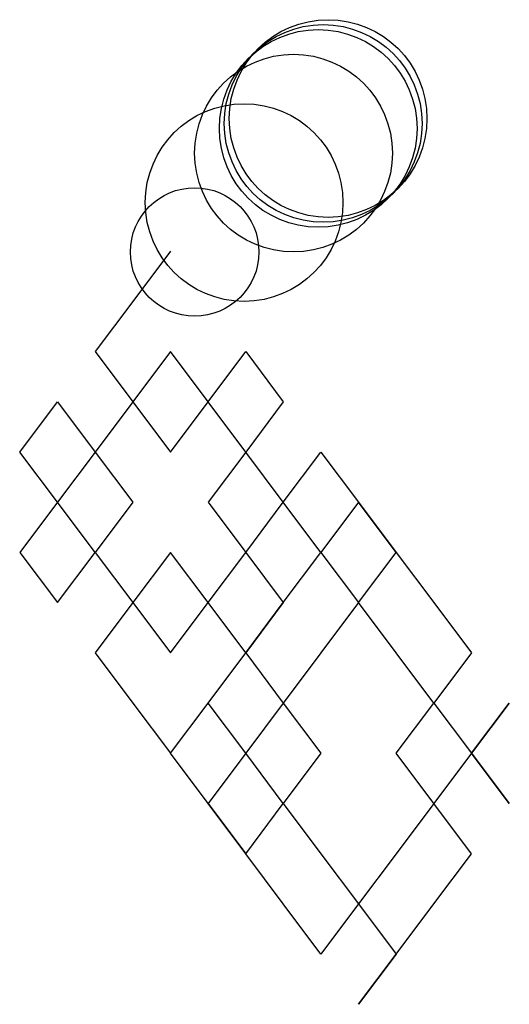
# Model space of a CAD drawing. Units: metres. Extents: x -254 to 4100, y -1422 to 7100.
import ezdxf

# ---------------------------------------------------------------- set-up
doc = ezdxf.new("R2010")
doc.units = ezdxf.units.M

msp = doc.modelspace()

# ---------------------------------------------------------------- linework, layer by layer
for p, q in [((50.8, 101.6), (-25.4, 0)), ((-25.4, 0), (-101.6, -101.6)), ((-101.6, -101.6), (-25.4, -203.2)), ((50.8, -101.6), (-25.4, -203.2)), ((127, -203.2), (50.8, -101.6)), ((127, -203.2), (203.2, -101.6)), ((203.2, -101.6), (279.4, -203.2)), ((-254, -304.8), (-177.8, -203.2)), ((-177.8, -203.2), (-101.6, -304.8)), ((-25.4, -203.2), (-101.6, -304.8)), ((-25.4, -203.2), (50.8, -304.8)), ((50.8, -304.8), (127, -203.2)), ((203.2, -304.8), (127, -203.2)), ((279.4, -203.2), (203.2, -304.8)), ((-177.8, -406.4), (-254, -304.8)), ((-101.6, -304.8), (-177.8, -406.4)), ((-101.6, -304.8), (-25.4, -406.4)), ((203.2, -304.8), (127, -406.4)), ((279.4, -406.4), (203.2, -304.8)), ((279.4, -406.4), (355.6, -304.8)), ((355.6, -304.8), (431.8, -406.4)), ((-177.8, -406.4), (-254, -508)), ((-101.6, -508), (-177.8, -406.4)), ((-25.4, -406.4), (-101.6, -508)), ((127, -406.4), (203.2, -508)), ((203.2, -508), (279.4, -406.4)), ((355.6, -508), (279.4, -406.4)), ((431.8, -406.4), (355.6, -508)), ((508, -508), (431.8, -406.4)), ((431.8, -406.4), (508, -508)), ((-254, -508), (-177.8, -609.6)), ((-177.8, -609.6), (-101.6, -508)), ((-101.6, -508), (-25.4, -609.6)), ((50.8, -508), (-25.4, -609.6)), ((127, -609.6), (50.8, -508)), ((127, -609.6), (203.2, -508)), ((203.2, -508), (279.4, -609.6)), ((279.4, -609.6), (355.6, -508)), ((355.6, -508), (431.8, -609.6)), ((431.8, -609.6), (508, -508)), ((508, -508), (584.2, -609.6)), ((-25.4, -609.6), (-101.6, -711.2)), ((-25.4, -609.6), (50.8, -711.2)), ((50.8, -711.2), (127, -609.6)), ((203.2, -711.2), (127, -609.6)), ((279.4, -609.6), (203.2, -711.2)), ((203.2, -711.2), (279.4, -609.6)), ((431.8, -609.6), (355.6, -711.2)), ((508, -711.2), (431.8, -609.6)), ((584.2, -609.6), (660.4, -711.2)), ((-101.6, -711.2), (-25.4, -812.7999)), ((127, -812.7999), (203.2, -711.2)), ((127, -812.7999), (203.2, -711.2)), ((203.2, -711.2), (279.4, -812.7999)), ((355.6, -711.2), (279.4, -812.7999)), ((584.2, -812.7999), (508, -711.2)), ((660.4, -711.2), (584.2, -812.7999)), ((-25.4, -812.7999), (50.8, -914.4)), ((50.8, -914.4), (127, -812.7999)), ((203.2, -914.4), (127, -812.7999)), ((279.4, -812.7999), (203.2, -914.4)), ((279.4, -812.7999), (355.6, -914.4)), ((508, -914.4), (584.2, -812.7999)), ((584.2, -812.7999), (660.4, -914.4)), ((660.4, -914.4), (736.6, -812.7999)), ((736.6, -812.7999), (660.4, -914.4)), ((127, -1016), (50.8, -914.4)), ((203.2, -914.4), (127, -1016)), ((279.4, -1016), (203.2, -914.4)), ((355.6, -914.4), (279.4, -1016)), ((584.2, -1016), (508, -914.4)), ((660.4, -914.4), (584.2, -1016)), ((660.4, -914.4), (736.6, -1016)), ((736.6, -1016), (660.4, -914.4)), ((127, -1016), (203.2, -1117.6)), ((203.2, -1117.6), (127, -1016)), ((203.2, -1117.6), (279.4, -1016)), ((279.4, -1016), (355.6, -1117.6)), ((584.2, -1016), (508, -1117.6)), ((660.4, -1117.6), (584.2, -1016)), ((279.4, -1219.2), (203.2, -1117.6)), ((355.6, -1117.6), (431.8, -1219.2)), ((508, -1117.6), (431.8, -1219.2)), ((584.2, -1219.2), (660.4, -1117.6)), ((355.6, -1320.8), (279.4, -1219.2)), ((431.8, -1219.2), (355.6, -1320.8)), ((431.8, -1219.2), (508, -1320.8)), ((508, -1320.8), (584.2, -1219.2)), ((508, -1320.8), (431.8, -1422.4)), ((431.8, -1422.4), (508, -1320.8))]:
    msp.add_line(p, q)
for centre, radius in [((360, 360), 200), ((370, 370), 200), ((350, 350), 200), ((300, 300), 200), ((200, 200), 200), ((100, 100), 130)]:
    msp.add_circle(centre, radius)

doc.saveas('drawing.dxf')
